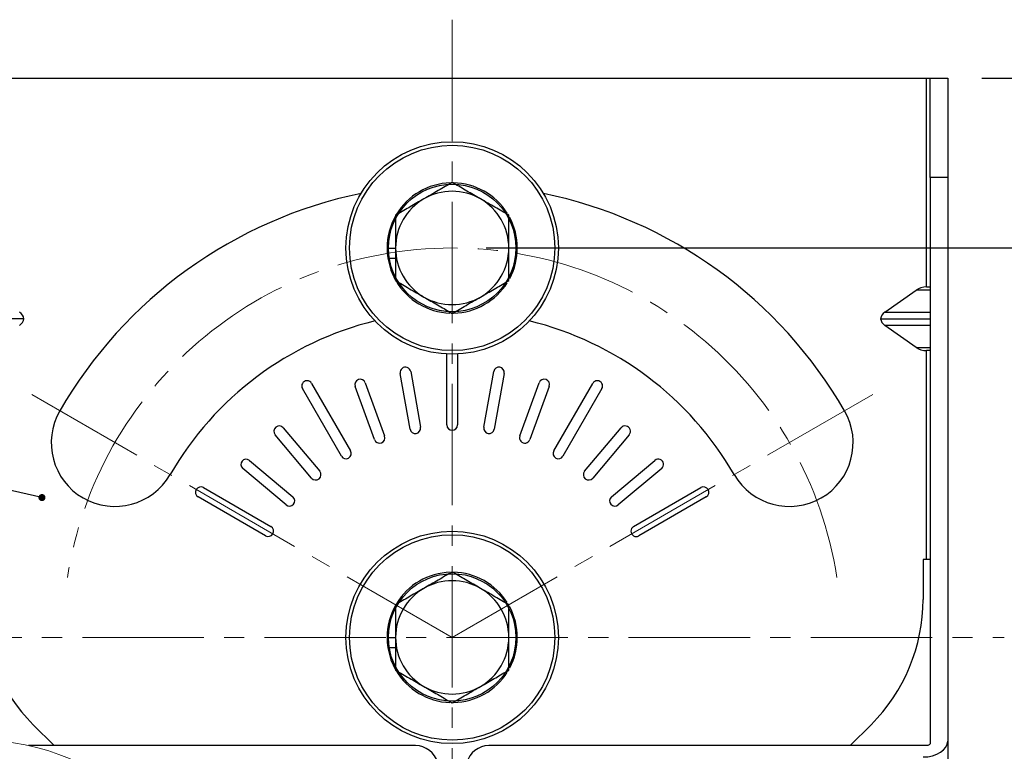
# Model space of a CAD drawing. Units: millimetres. Extents: x 1182 to 9861, y 1291 to 2300.
# Drawn here: x 4466 to 4605, y 1821 to 1925 of the extents above; entities that cross this region are included whole.
import ezdxf

# ---------------------------------------------------------------- set-up
doc = ezdxf.new("R2010")
doc.units = ezdxf.units.MM
doc.header["$LTSCALE"] = 0.9
doc.linetypes.add('CENTER2', pattern=[28.575, 19.05, -3.175, 3.175, -3.175])
doc.linetypes.add('SLD-Solid', pattern=[0])
doc.layers.add('1_Center', color=1, linetype='CENTER2', lineweight=18)
doc.layers.add('DIM', color=4, linetype='Continuous')
doc.styles.get("Standard").update_dxf_attribs({"font": 'txt', "width": 0.95, "height": 7.3})
doc.dimstyles.new('ISO-25', dxfattribs={"dimtxt": 2.5, "dimasz": 2.5, "dimexe": 1.25, "dimexo": 2, "dimtad": 1, "dimdec": 4, "dimdsep": 46, "dimtxsty": 'Standard', "dimcen": 0, "dimadec": 3, "dimazin": 2, "dimtfac": 1, "dimtdec": 4, "dimtmove": 0, "dimatfit": 3, "dimfxl": 0, "dimarcsym": 0})

# ---------------------------------------------------------------- blocks, each defined once
blk = doc.blocks.new('*D224')
at = {"layer": 'Defpoints', "color": 0, "transparency": 16777216}
for p in [(4526.95, 1892.28), (4763.12, 1892.28), (4607.13, 1651.08)]:
    blk.add_point(p, dxfattribs=at)
at = {"layer": 'DIM', "color": 132, "lineweight": -2, "transparency": 16777216}
for p, q in [((4531.75, 1892.28), (4766.12, 1892.28)), ((4763.12, 1658.28), (4763.12, 1885.08)), ((4611.93, 1651.08), (4766.12, 1651.08))]:
    blk.add_line(p, q, dxfattribs=at)
at = {"layer": 'DIM', "color": 132, "transparency": 16777216}
for points in [[(4761.92, 1885.08), (4764.32, 1885.08), (4763.12, 1892.28)], [(4761.92, 1658.28), (4764.32, 1658.28), (4763.12, 1651.08)]]:
    blk.add_solid(points, dxfattribs=at)
at = {"layer": 'DIM', "color": 7, "transparency": 16777216, "insert": (4757.69, 1771.68), "char_height": 7.3, "attachment_point": 5, "rotation": 90}
blk.add_mtext('241.2', dxfattribs=at)
blk = doc.blocks.new('*D225')
at = {"layer": 'Defpoints', "color": 0, "transparency": 16777216}
for p in [(4596.95, 1916.28), (4781.68, 1916.28), (4607.13, 1651.08)]:
    blk.add_point(p, dxfattribs=at)
at = {"layer": 'DIM', "color": 132, "lineweight": -2, "transparency": 16777216}
for p, q in [((4601.75, 1916.28), (4784.68, 1916.28)), ((4781.68, 1658.28), (4781.68, 1909.08)), ((4611.93, 1651.08), (4784.68, 1651.08))]:
    blk.add_line(p, q, dxfattribs=at)
at = {"layer": 'DIM', "color": 132, "transparency": 16777216}
for points in [[(4780.48, 1909.08), (4782.88, 1909.08), (4781.68, 1916.28)], [(4780.48, 1658.28), (4782.88, 1658.28), (4781.68, 1651.08)]]:
    blk.add_solid(points, dxfattribs=at)
at = {"layer": 'DIM', "color": 7, "transparency": 16777216, "insert": (4776.26, 1783.68), "char_height": 7.3, "attachment_point": 5, "rotation": 90}
blk.add_mtext('265.2', dxfattribs=at)

msp = doc.modelspace()

# ---------------------------------------------------------------- linework, layer by layer
at = {"color": 7, "linetype": 'SLD-Solid', "lineweight": 25}
for p, q in [((4459.9467, 1916.2817), (4593.9467, 1916.2817)), ((4593.9467, 1886.7814), (4593.9467, 1916.2817)), ((4593.9467, 1916.2817), (4594.4467, 1916.2817)), ((4594.4467, 1916.2817), (4596.9467, 1916.2817)), ((4594.4467, 1902.2443), (4594.4467, 1916.2817)), ((4596.9467, 1916.2817), (4596.9467, 1902.2443)), ((4594.4467, 1902.2443), (4594.4467, 1822.3234)), ((4596.9467, 1902.2443), (4594.4467, 1902.2443)), ((4596.9467, 1902.2443), (4596.9467, 1822.6448)), ((4588.068, 1883.221), (4592.4822, 1886.3423)), ((4594.4467, 1886.3423), (4592.4822, 1886.3423)), ((4593.9467, 1886.7814), (4593.9836, 1886.7817)), ((4593.9836, 1886.7817), (4594.4453, 1886.7817)), ((4588.068, 1883.221), (4594.4467, 1883.221)), ((4466.4397, 1882.2817), (4459.4467, 1882.2817)), ((4587.4536, 1882.2817), (4594.4467, 1882.2817)), ((4594.4467, 1881.3423), (4588.068, 1881.3423)), ((4592.4822, 1878.221), (4588.068, 1881.3423)), ((4592.4822, 1878.221), (4594.4467, 1878.221)), ((4593.9836, 1877.7817), (4593.9467, 1877.7819)), ((4593.9467, 1848.2817), (4593.9467, 1877.7819)), ((4594.4453, 1877.7817), (4593.9836, 1877.7817)), ((4526.1967, 1867.2817), (4526.1967, 1877.3004)), ((4527.6967, 1877.3004), (4527.6967, 1867.2817)), ((4521.0866, 1874.8346), (4522.4758, 1866.9561)), ((4531.4175, 1866.9561), (4532.8067, 1874.8346)), ((4514.6547, 1873.2465), (4517.3908, 1865.729)), ((4520.9986, 1866.6957), (4519.6094, 1874.5741)), ((4534.2839, 1874.5741), (4532.8947, 1866.6957)), ((4536.5025, 1865.729), (4539.2387, 1873.2465)), ((4511.2971, 1862.8874), (4505.7971, 1872.4137)), ((4507.0962, 1873.1637), (4512.5962, 1863.6374)), ((4515.9813, 1865.2159), (4513.2451, 1872.7335)), ((4540.6482, 1872.7335), (4537.912, 1865.2159)), ((4541.2971, 1863.6374), (4546.7971, 1873.1637)), ((4548.0962, 1872.4137), (4542.5962, 1862.8874)), ((4503.0953, 1866.8734), (4508.2376, 1860.7451)), ((4545.6558, 1860.7451), (4550.7981, 1866.8734)), ((4507.0885, 1859.7809), (4501.9462, 1865.9093)), ((4551.9471, 1865.9093), (4546.8048, 1859.7809)), ((4498.3191, 1862.2821), (4504.4474, 1857.1398)), ((4549.4459, 1857.1398), (4555.5743, 1862.2821)), ((4503.4832, 1855.9907), (4497.3549, 1861.133)), ((4556.5384, 1861.133), (4550.4101, 1855.9907)), ((4491.8146, 1858.4312), (4501.3409, 1852.9312)), ((4552.5524, 1852.9312), (4562.0787, 1858.4312)), ((4500.5909, 1851.6321), (4491.0646, 1857.1321)), ((4562.8287, 1857.1321), (4553.3024, 1851.6321)), ((4593.4467, 1848.2817), (4593.4467, 1842.637)), ((4593.9467, 1848.2817), (4593.4467, 1848.2817)), ((4594.4467, 1848.2817), (4593.9467, 1848.2817)), ((4467.769, 1824.9593), (4470.7264, 1822.002)), ((4583.167, 1822.002), (4586.1243, 1824.9593)), ((4521.2467, 1822.002), (4467.1233, 1822.002)), ((4593.9467, 1822.002), (4532.6467, 1822.002)), ((4596.9467, 1822.6448), (4596.9467, 1805.7725))]:
    msp.add_line(p, q, dxfattribs=at)
at = {"color": 7, "linetype": 'Continuous', "lineweight": 25}
for p, q in [((4517.7467, 1892.2516), (4518.9467, 1892.2516)), ((4517.8606, 1890.8383), (4518.9467, 1890.8383)), ((4517.7467, 1837.2516), (4518.9467, 1837.2516)), ((4517.8606, 1835.8383), (4518.9467, 1835.8383))]:
    msp.add_line(p, q, dxfattribs=at)
at = {"color": 7, "linetype": 'Continuous', "lineweight": 25, "flags": 128}
for points in [[(4517.8606, 1890.8383), (4518.3015, 1889.1351), (4518.9113, 1887.8014)], [(4517.8606, 1835.8383), (4518.3015, 1834.1351), (4518.9113, 1832.8014)]]:
    msp.add_lwpolyline(points, dxfattribs=at)
at = {"color": 7, "linetype": 'SLD-Solid', "lineweight": 25, "flags": 128}
for points in [[(4593.4467, 1820.395), (4594.1295, 1820.4382), (4594.7861, 1820.5663), (4595.3912, 1820.7742), (4595.9215, 1821.0539), (4596.3568, 1821.3949), (4596.6802, 1821.7838), (4596.8794, 1822.2059), (4596.9467, 1822.6448)], [(4594.4467, 1822.3234), (4594.4371, 1822.2607), (4594.4086, 1822.2004), (4594.3624, 1822.1448), (4594.3002, 1822.0961), (4594.2245, 1822.0561), (4594.138, 1822.0264), (4594.0442, 1822.0081), (4593.9467, 1822.002)]]:
    msp.add_lwpolyline(points, dxfattribs=at)
at = {"color": 7, "linetype": 'Continuous', "lineweight": 25}
for centre, radius in [((4526.9467, 1892.2817), 15), ((4526.9467, 1892.2817), 14.5), ((4526.9467, 1837.2817), 15), ((4526.9467, 1837.2817), 14.5)]:
    msp.add_circle(centre, radius, dxfattribs=at)
at = {"color": 7, "linetype": 'SLD-Solid', "lineweight": 25}
for centre in [(4526.9467, 1892.2817), (4526.9467, 1837.2817)]:
    msp.add_circle(centre, 9, dxfattribs=at)
at = {"color": 7, "linetype": 'Continuous', "lineweight": 25}
for centre, radius, start, end in [((4526.9467, 1892.2817), 9.2, 91.73995, 148.824435), ((4526.9467, 1892.2817), 9.2, 32.258225, 88.98501), ((4526.9467, 1892.2817), 8, 60, 120), ((4526.9467, 1892.2817), 8, 120, 180), ((4526.9467, 1892.2817), 8, 0, 60), ((4526.9467, 1892.2817), 9.2, 150.610006, 180.186973), ((4526.9467, 1892.2817), 9.2, 332.034096, 28.193632), ((4526.9467, 1892.2817), 9.2, 180, 189.026349), ((4526.9467, 1892.2817), 8, 180, 240), ((4526.9467, 1892.2817), 8, 300, 0), ((4526.9467, 1892.2817), 9.2, 210.431933, 267.93291), ((4526.9467, 1892.2817), 9.2, 271.368093, 327.764013), ((4526.9467, 1892.2817), 8, 240, 300), ((4526.9467, 1837.2817), 9.2, 91.73995, 148.824435), ((4526.9467, 1837.2817), 9.2, 32.258225, 88.98501), ((4526.9467, 1837.2817), 8, 120, 180), ((4526.9467, 1837.2817), 8, 60, 120), ((4526.9467, 1837.2817), 8, 0, 60), ((4526.9467, 1837.2817), 9.2, 150.610006, 180.186973), ((4526.9467, 1837.2817), 9.2, 332.034096, 28.193632), ((4526.9467, 1837.2817), 9.2, 180, 189.026349), ((4526.9467, 1837.2817), 8, 180, 240), ((4526.9467, 1837.2817), 8, 300, 0), ((4526.9467, 1837.2817), 9.2, 210.431933, 267.93291), ((4526.9467, 1837.2817), 9.2, 271.368093, 327.764013), ((4526.9467, 1837.2817), 8, 240, 300)]:
    msp.add_arc(centre, radius, start, end, dxfattribs=at)
at = {"color": 7, "linetype": 'SLD-Solid', "lineweight": 25}
for centre, radius, start, end in [((4526.9467, 1837.2817), 64, 101.608487, 150), ((4526.9467, 1837.2817), 64, 30, 78.391513), ((4526.9467, 1837.2817), 46, 103.701843, 150), ((4526.9467, 1837.2817), 46, 30, 76.298157), ((4520.348, 1874.7044), 0.75, 10, 190), ((4533.5453, 1874.7044), 0.75, 350, 170), ((4506.4467, 1872.7887), 0.75, 30, 210), ((4513.9499, 1872.99), 0.75, 20, 200), ((4539.9434, 1872.99), 0.75, 340, 160), ((4547.4467, 1872.7887), 0.75, 330, 150), ((4479.3153, 1864.7817), 9, 150, 330), ((4574.5781, 1864.7817), 9, 210, 30), ((4502.5207, 1866.3913), 0.75, 40, 220), ((4521.7372, 1866.8259), 0.75, 190, 10), ((4526.9467, 1867.2817), 0.75, 180, 0), ((4532.1561, 1866.8259), 0.75, 170, 350), ((4551.3726, 1866.3913), 0.75, 320, 140), ((4516.6861, 1865.4724), 0.75, 200, 20), ((4537.2073, 1865.4724), 0.75, 160, 340), ((4511.9467, 1863.2624), 0.75, 210, 30), ((4541.9467, 1863.2624), 0.75, 150, 330), ((4497.837, 1861.7076), 0.75, 50, 230), ((4556.0564, 1861.7076), 0.75, 310, 130), ((4507.663, 1860.263), 0.75, 220, 40), ((4546.2303, 1860.263), 0.75, 140, 320), ((4491.4396, 1857.7817), 0.75, 60, 240), ((4562.4537, 1857.7817), 0.75, 300, 120), ((4503.9653, 1856.5653), 0.75, 230, 50), ((4549.928, 1856.5653), 0.75, 130, 310), ((4500.9659, 1852.2817), 0.75, 240, 60), ((4552.9274, 1852.2817), 0.75, 120, 300), ((4485.4467, 1842.637), 25, 180, 225), ((4568.4467, 1842.637), 25, 315, 0), ((4521.6629, 1818.674), 3.3539, 24.664848, 97.128461), ((4532.2305, 1818.674), 3.3539, 82.871539, 155.335152)]:
    msp.add_arc(centre, radius, start, end, dxfattribs=at)
at = {"color": 7, "linetype": 'Continuous', "lineweight": 15}
msp.add_arc((4459.9467, 1789.5357), 33.25, 0, 90, dxfattribs=at)
at = {"color": 7, "linetype": 'SLD-Solid', "lineweight": 25}
for centre, major_axis, start_param, end_param in [((4593.9822, 1885.2817), (-2.1213, 0), 4.72914061, 5.49778714), ((4464.3253, 1882.1603), (2.1213, 0), 0.08096867, 0.78539816), ((4589.568, 1882.1603), (2.1213, 0), 2.35619449, 3.06062398), ((4464.3253, 1882.403), (2.1213, 0), 5.49778714, 6.20221664), ((4589.568, 1882.403), (2.1213, 0), 3.22256132, 3.92699082), ((4593.9822, 1879.2817), (2.1213, 0), 3.92699082, 4.69563735)]:
    msp.add_ellipse(centre, major_axis=major_axis, ratio=0.70710678, start_param=start_param, end_param=end_param, dxfattribs=at)
at = {"color": 7, "linetype": 'Continuous', "lineweight": 25}
for points, knots in [([(4526.9467, 1901.5193), (4526.2971, 1901.1442), (4524.9859, 1900.3872), (4523.6305, 1899.6047), (4522.9467, 1899.2099)], [0, 0, 0, 0, 0.49545859, 1, 1, 1, 1]), ([(4530.9467, 1899.2099), (4530.8519, 1899.2646), (4530.1339, 1899.6791), (4528.7801, 1900.4607), (4527.5615, 1901.1643), (4526.9467, 1901.5193)], [0, 0, 0, 0, 0.07008528, 0.53078221, 1, 1, 1, 1]), ([(4522.9467, 1899.2099), (4522.8519, 1899.1551), (4522.1339, 1898.7406), (4520.7801, 1897.959), (4519.5615, 1897.2555), (4518.9467, 1896.9005)], [0, 0, 0, 0, 0.070086739, 0.530783676, 1, 1, 1, 1]), ([(4534.9467, 1896.9005), (4534.2971, 1897.2755), (4532.9859, 1898.0325), (4531.6305, 1898.815), (4530.9467, 1899.2099)], [0, 0, 0, 0, 0.49545715, 1, 1, 1, 1]), ([(4518.9467, 1896.9005), (4518.9467, 1895.7872), (4518.9467, 1894.265), (4518.9467, 1892.7016), (4518.9467, 1892.2817)], [0, 0, 0, 0, 0.73136727, 1, 1, 1, 1]), ([(4534.9467, 1892.2817), (4534.9467, 1892.7016), (4534.9467, 1894.265), (4534.9467, 1895.7872), (4534.9467, 1896.9005)], [0, 0, 0, 0, 0.26863273, 1, 1, 1, 1]), ([(4518.9467, 1892.2817), (4518.9467, 1891.1203), (4518.9467, 1889.5562), (4518.9467, 1888.0506), (4518.9467, 1887.6629)], [0, 0, 0, 0, 0.74244831, 1, 1, 1, 1]), ([(4534.9467, 1887.6629), (4534.9467, 1888.0506), (4534.9467, 1889.5562), (4534.9467, 1891.1203), (4534.9467, 1892.2817)], [0, 0, 0, 0, 0.25755169, 1, 1, 1, 1]), ([(4518.9467, 1887.6629), (4519.5963, 1887.2878), (4520.9074, 1886.5308), (4522.2628, 1885.7483), (4522.9467, 1885.3535)], [0, 0, 0, 0, 0.49545715, 1, 1, 1, 1]), ([(4530.9467, 1885.3535), (4531.0415, 1885.4082), (4531.7595, 1885.8227), (4533.1132, 1886.6043), (4534.3318, 1887.3079), (4534.9467, 1887.6629)], [0, 0, 0, 0, 0.07008515, 0.53078211, 1, 1, 1, 1]), ([(4522.9467, 1885.3535), (4523.0415, 1885.2987), (4523.7595, 1884.8842), (4525.1132, 1884.1026), (4526.3318, 1883.399), (4526.9467, 1883.0441)], [0, 0, 0, 0, 0.07008528, 0.53078221, 1, 1, 1, 1]), ([(4526.9467, 1883.0441), (4527.5963, 1883.4191), (4528.9074, 1884.1761), (4530.2628, 1884.9586), (4530.9467, 1885.3535)], [0, 0, 0, 0, 0.49545859, 1, 1, 1, 1]), ([(4526.9467, 1846.5193), (4526.2971, 1846.1442), (4524.9859, 1845.3872), (4523.6305, 1844.6047), (4522.9467, 1844.2099)], [0, 0, 0, 0, 0.49545859, 1, 1, 1, 1]), ([(4530.9467, 1844.2099), (4530.8519, 1844.2646), (4530.1339, 1844.6791), (4528.7801, 1845.4607), (4527.5615, 1846.1643), (4526.9467, 1846.5193)], [0, 0, 0, 0, 0.07008528, 0.53078221, 1, 1, 1, 1]), ([(4522.9467, 1844.2099), (4522.8519, 1844.1551), (4522.1339, 1843.7406), (4520.7801, 1842.959), (4519.5615, 1842.2555), (4518.9467, 1841.9005)], [0, 0, 0, 0, 0.070086739, 0.530783676, 1, 1, 1, 1]), ([(4534.9467, 1841.9005), (4534.2971, 1842.2755), (4532.9859, 1843.0325), (4531.6305, 1843.815), (4530.9467, 1844.2099)], [0, 0, 0, 0, 0.49545715, 1, 1, 1, 1]), ([(4518.9467, 1841.9005), (4518.9467, 1840.7872), (4518.9467, 1839.265), (4518.9467, 1837.7016), (4518.9467, 1837.2817)], [0, 0, 0, 0, 0.73136727, 1, 1, 1, 1]), ([(4534.9467, 1837.2817), (4534.9467, 1837.7016), (4534.9467, 1839.265), (4534.9467, 1840.7872), (4534.9467, 1841.9005)], [0, 0, 0, 0, 0.26863273, 1, 1, 1, 1]), ([(4518.9467, 1837.2817), (4518.9467, 1836.1203), (4518.9467, 1834.5562), (4518.9467, 1833.0506), (4518.9467, 1832.6629)], [0, 0, 0, 0, 0.74244831, 1, 1, 1, 1]), ([(4534.9467, 1832.6629), (4534.9467, 1833.0506), (4534.9467, 1834.5562), (4534.9467, 1836.1203), (4534.9467, 1837.2817)], [0, 0, 0, 0, 0.25755169, 1, 1, 1, 1]), ([(4518.9467, 1832.6629), (4519.5963, 1832.2878), (4520.9074, 1831.5308), (4522.2628, 1830.7483), (4522.9467, 1830.3535)], [0, 0, 0, 0, 0.49545715, 1, 1, 1, 1]), ([(4530.9467, 1830.3535), (4531.0415, 1830.4082), (4531.7595, 1830.8227), (4533.1132, 1831.6043), (4534.3318, 1832.3079), (4534.9467, 1832.6629)], [0, 0, 0, 0, 0.07008515, 0.53078211, 1, 1, 1, 1]), ([(4522.9467, 1830.3535), (4523.0415, 1830.2987), (4523.7595, 1829.8842), (4525.1132, 1829.1026), (4526.3318, 1828.399), (4526.9467, 1828.0441)], [0, 0, 0, 0, 0.07008528, 0.53078221, 1, 1, 1, 1]), ([(4526.9467, 1828.0441), (4527.5963, 1828.4191), (4528.9074, 1829.1761), (4530.2628, 1829.9586), (4530.9467, 1830.3535)], [0, 0, 0, 0, 0.49545859, 1, 1, 1, 1])]:
    msp.add_open_spline(points, degree=3, knots=knots, dxfattribs=at)
at = {"layer": '1_Center'}
for p, q in [((4526.9467, 1924.517), (4526.9467, 1647.214)), ((4526.9467, 1837.2817), (4466.0892, 1872.4178)), ((4526.9467, 1837.2817), (4587.8042, 1872.4178)), ((4449.0004, 1837.2817), (4604.8929, 1837.2817))]:
    msp.add_line(p, q, dxfattribs=at)
msp.add_arc((4526.9467, 1837.2817), 55, 8.848287, 171.151713, dxfattribs=at)
at = {"layer": 'DIM'}
msp.add_line((4469.0058, 1857.0294), (4322.1676, 1889.993), dxfattribs=at)
at = {"layer": 'DIM', "const_width": 0.5}
msp.add_lwpolyline([(4468.7558, 1857.0294, 1), (4469.2558, 1857.0294, 1)], format="xyb", close=True, dxfattribs=at)

# ---------------------------------------------------------------- dimensions: what is measured, and where the dimension line sits
at = {"layer": 'DIM'}
for base, p2, picture, middle in [((4781.68, 1916.2817), (4596.9467, 1916.2817), '*D225', (4776.2577, 1783.6817)), ((4763.1243, 1892.2817), (4526.9467, 1892.2817), '*D224', (4757.6922, 1771.6817))]:
    dim = msp.add_linear_dim(base=base, p1=(4607.129, 1651.0817), p2=p2, angle=90, dimstyle='ISO-25', override={"dimscale": 2.4, "dimtxt": 7.3, "dimasz": 3, "dimgap": 0.7, "dimdec": 2, "dimclrd": 132, "dimclre": 132, "dimclrt": 7, "dimadec": 2, "dimtdec": 2, "dimtfillclr": 4, "dimarcsym": 1}, dxfattribs=at)
    dim.commit()
    dim.dimension.update_dxf_attribs({"geometry": picture, "text_midpoint": middle})

doc.saveas('drawing.dxf')
